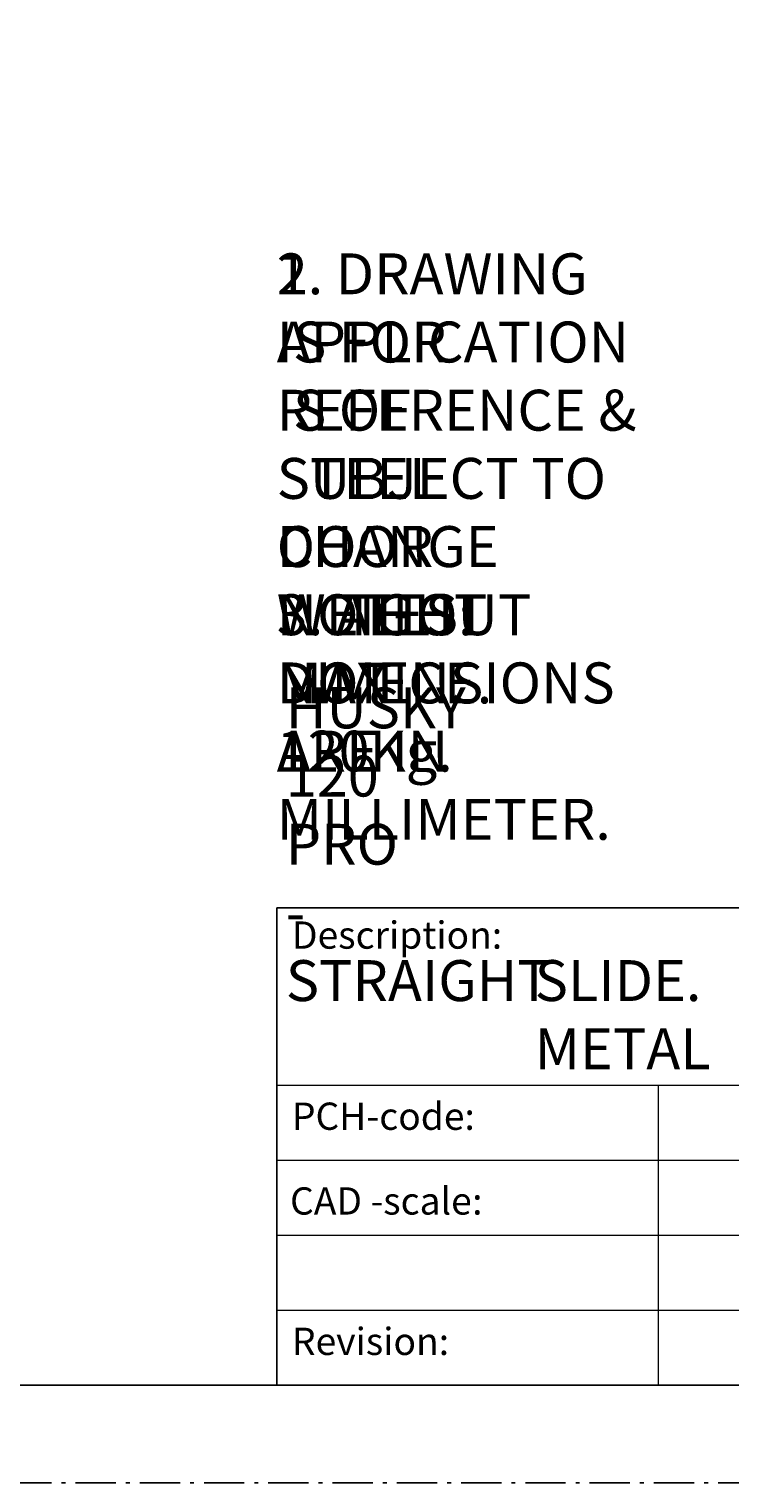
# Model space of a CAD drawing. Units: millimetres. Extents: x 243 to 456, y 0 to 153.
# Drawn here: x 379 to 397, y 0 to 37 of the extents above; entities that cross this region are included whole.
import ezdxf

# ---------------------------------------------------------------- set-up
doc = ezdxf.new("R2010")
doc.units = ezdxf.units.MM
doc.header["$MEASUREMENT"] = 0
doc.linetypes.add('AI-Linetype-15', pattern=[1.599462, 1.037892, -0.259253, 0.043062, -0.259253])
doc.layers.get('0').update_dxf_attribs({"lineweight": 0})
for name, color, linetype, lineweight in [('Border', 7, 'Continuous', 0), ('Notes', 7, 'Continuous', 0), ('PRINT BOUNDARY', 7, 'Continuous', 0), ('Sketch Geometry(ISO)', 7, 'Continuous', 0)]:
    doc.layers.add(name, color=color, linetype=linetype, lineweight=lineweight)

# ---------------------------------------------------------------- blocks, each defined once
blk = doc.blocks.new('Block_4')
at = {"char_height": 0.2, "attachment_point": 7}
for s, insert in [('\\C18;\\c0;\\FArial|b0|i0|c1;\\H0.703060;\\W1.000000;CAD', (385.59, 6.918)), ('\\C18;\\c0;\\FArial|b0|i0|c1;\\H0.703060;\\W1.000000;scale', (387.991, 6.918)), ('\\C18;\\c0;\\FArial|b0|i0|c1;\\H0.703060;\\W1.000000;-', (387.664, 6.918)), ('\\C18;\\c0;\\FArial|b0|i0|c1;\\H0.703060;\\W1.000000;:', (390.284, 6.918))]:
    blk.add_mtext(s, dxfattribs=dict(at, insert=insert))
blk = doc.blocks.new('Block_10')
at = {"layer": 'Notes', "char_height": 0.2, "attachment_point": 7}
for s, insert in [('\\C18;\\c0;\\FMyriad Pro|b0|i0|c1;\\H1.054590;\\W1.000000;2. APPLICATION IS OF STEEL DOOR WEIGHT MAX 120Kg.', (385.246, 18.339)), ('\\C18;\\c0;\\FMyriad Pro|b0|i0|c1;\\H1.054590;\\W1.000000;1. DRAWING IS FOR REFERENCE & SUBJECT TO CHANGE WITHOUT NOTICE.', (385.246, 20.097)), ('\\C18;\\c0;\\FMyriad Pro|b0|i0|c1;\\H1.054590;\\W1.000000;3. ALL DIMENSIONS ARE IN MILLIMETER.', (385.246, 16.582)), ('\\C18;\\c0;\\FMyriad Pro|b0|i0|c1;\\H1.054590;\\W1.000000;NOTES:', (385.246, 21.855))]:
    blk.add_mtext(s, dxfattribs=dict(at, insert=insert))
blk = doc.blocks.new('Block_20')
at = {"layer": 'Border', "char_height": 0.2, "attachment_point": 7}
for s, insert in [('\\C18;\\c0;\\FMyriad Pro|b0|i0|c1;\\H1.054590;\\W1.000000;HUSKY 120 PRO - STRAIGHT', (385.481, 12.423)), ('\\C18;\\c0;\\FMyriad Pro|b0|i0|c1;\\H1.054590;\\W1.000000;SLIDE. METAL', (391.896, 10.666))]:
    blk.add_mtext(s, dxfattribs=dict(at, insert=insert))

msp = doc.modelspace()

# ---------------------------------------------------------------- linework, layer by layer
at = {"color": 18, "lineweight": 25, "true_color": 0x000000}
for p, q in [((385.246, 2.52), (385.246, 14.824)), ((385.246, 14.824), (385.246, 2.52)), ((385.246, 14.824), (452.037, 14.824))]:
    msp.add_line(p, q, dxfattribs=at)
at = {"color": 18, "lineweight": 18, "true_color": 0x000000}
for p, q in [((385.246, 10.254), (409.853, 10.254)), ((395.089, 2.52), (395.089, 10.254)), ((385.246, 8.321), (409.853, 8.321)), ((385.246, 6.387), (409.853, 6.387)), ((385.246, 4.454), (409.853, 4.454))]:
    msp.add_line(p, q, dxfattribs=at)
at = {"layer": 'PRINT BOUNDARY', "color": 161, "linetype": 'AI-Linetype-15', "lineweight": 25, "true_color": 0x7f9fff}
msp.add_lwpolyline([(455.636, 0), (242.757, 0), (242.757, 149.931), (455.636, 149.931)], close=True, dxfattribs=at)
at = {"layer": 'Sketch Geometry(ISO)', "color": 18, "lineweight": 25, "true_color": 0x000000}
msp.add_line((245.864, 2.52), (452.037, 2.52), dxfattribs=at)

# ---------------------------------------------------------------- block references
msp.add_blockref('Block_4', (0, 0))
at = {"layer": 'Border'}
msp.add_blockref('Block_20', (0, 0), dxfattribs=at)
at = {"layer": 'Notes'}
msp.add_blockref('Block_10', (0, 0), dxfattribs=at)

# ---------------------------------------------------------------- texts
at = {"char_height": 0.2, "attachment_point": 7}
for s, insert in [('\\C18;\\c0;\\FMyriad Pro|b0|i0|c1;\\H0.703060;\\W1.000000;Description:', (385.639, 13.773)), ('\\C18;\\c0;\\FMyriad Pro|b0|i0|c1;\\H0.703060;\\W1.000000;PCH-code:', (385.639, 9.103)), ('\\C18;\\c0;\\FMyriad Pro|b0|i0|c1;\\H0.703060;\\W1.000000;Revision:', (385.639, 3.298))]:
    msp.add_mtext(s, dxfattribs=dict(at, insert=insert))

doc.saveas('drawing.dxf')
